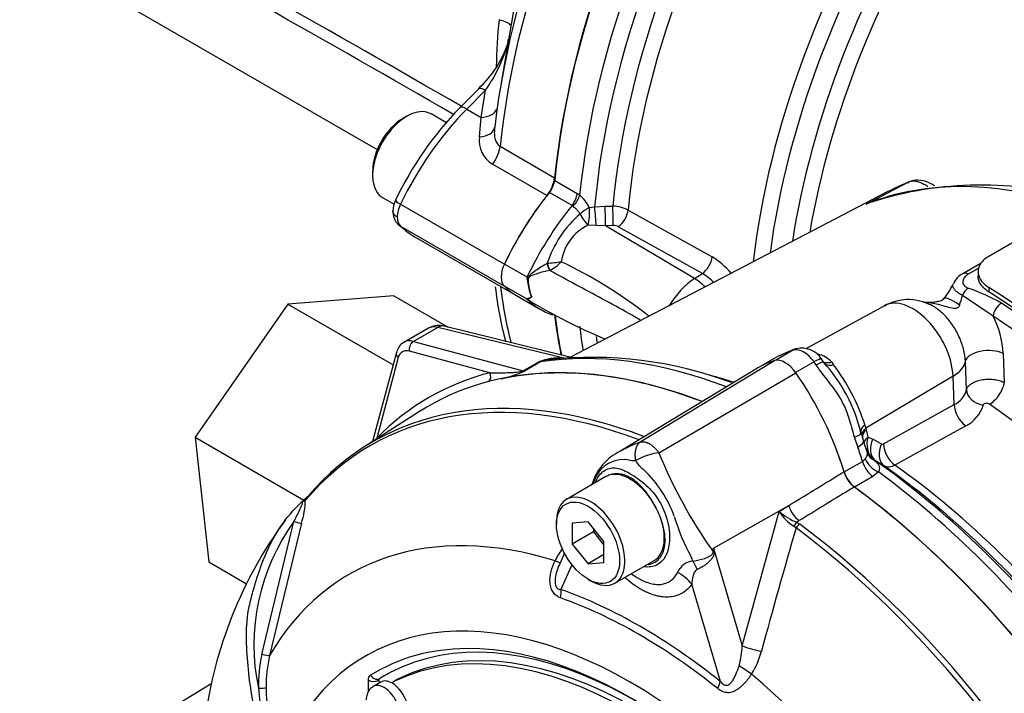
# Model space of a CAD drawing. Units: millimetres. Extents: x 0 to 594, y 0 to 420.
# Drawn here: x 385 to 396, y 365 to 373 of the extents above; entities that cross this region are included whole.
import ezdxf

# ---------------------------------------------------------------- set-up
doc = ezdxf.new("R2010")
doc.units = ezdxf.units.MM
for name, color, linetype in [('II0-55-ADPIMP4-S', 7, 'Continuous'), ('II2-01-STD', 7, 'Continuous'), ('II2-04THW-STD', 7, 'Continuous'), ('II2-05-STD', 7, 'Continuous'), ('PART5', 7, 'Continuous'), ('TSH-1', 7, 'Continuous')]:
    doc.layers.add(name, color=color, linetype=linetype)

# ---------------------------------------------------------------- blocks, each defined once
blk = doc.blocks.new('SE6')
at = {"layer": 'II0-55-ADPIMP4-S', "color": 7, "linetype": 'Continuous'}
for p, q in [((388.21, 369.788), (387.173, 368.298)), ((389.397, 369.882), (388.21, 369.788)), ((388.21, 369.788), (389.388, 369.108)), ((389.397, 369.882), (390.005, 369.531)), ((387.173, 368.298), (388.39, 367.595)), ((387.173, 368.298), (387.323, 366.902)), ((387.323, 366.902), (387.748, 366.657))]:
    blk.add_line(p, q, dxfattribs=at)
at = {"layer": 'II2-01-STD', "color": 7, "linetype": 'Continuous'}
for p, q in [((398.419, 371.685), (396.062, 370.324)), ((391.198, 371.176), (391.451, 371.03)), ((394.686, 370.909), (395.157, 371.154)), ((391.393, 370.894), (391.139, 371.04)), ((394.93, 371.05), (391.374, 369.195)), ((391.451, 371.03), (391.478, 371.012)), ((391.404, 370.885), (391.393, 370.894)), ((391.586, 370.871), (391.647, 370.878)), ((391.647, 370.878), (391.764, 370.885)), ((391.764, 370.885), (391.85, 370.886)), ((392.02, 370.843), (392.962, 370.319)), ((391.663, 370.67), (391.572, 370.675)), ((391.768, 370.668), (391.663, 370.67)), ((391.854, 370.67), (391.768, 370.668)), ((392.763, 370.075), (391.768, 370.668)), ((392.853, 370.132), (391.911, 370.657)), ((390.888, 370.09), (390.635, 370.236)), ((391.114, 370.247), (391.114, 370.247)), ((395.976, 370.249), (395.769, 370.129)), ((391.144, 370.168), (391.143, 370.167)), ((392.763, 370.075), (392.853, 370.132)), ((395.948, 370.191), (395.831, 370.124)), ((395.94, 370.154), (395.94, 370.103)), ((390.888, 369.845), (390.635, 369.991)), ((390.939, 369.871), (390.926, 369.905)), ((396.062, 369.976), (396.062, 369.925)), ((390.788, 369.875), (391.041, 369.729)), ((390.939, 369.813), (390.932, 369.817)), ((396.109, 369.654), (395.766, 369.886)), ((394.892, 369.772), (394.011, 369.288)), ((389.784, 369.52), (389.509, 369.361)), ((389.89, 369.529), (389.615, 369.371)), ((391.285, 369.187), (389.89, 369.529)), ((391.381, 369.193), (389.96, 369.542)), ((389.615, 369.371), (390.844, 369.041)), ((389.425, 369.246), (389.158, 368.25)), ((390.473, 369.021), (389.571, 369.262)), ((393.872, 369.276), (393.67, 369.159)), ((393.904, 369.289), (393.874, 369.28)), ((396.222, 369.237), (396.234, 368.912)), ((389.446, 369.19), (389.205, 368.288)), ((390.844, 369.041), (391.022, 369.144)), ((391.038, 369.142), (390.861, 369.04)), ((393.71, 369.21), (393.526, 369.104)), ((394.103, 369.143), (393.897, 369.024)), ((394.21, 369.14), (394.186, 369.176)), ((394.301, 369.138), (394.32, 369.111)), ((395.81, 368.831), (395.798, 369.148)), ((395.66, 368.982), (394.684, 368.4)), ((395.674, 368.664), (395.66, 368.982)), ((394.881, 368.223), (395.674, 368.664)), ((394.67, 368.442), (394.684, 368.4)), ((394.684, 368.4), (394.688, 368.382)), ((394.688, 368.382), (394.706, 368.299)), ((395.802, 368.427), (395.009, 367.986)), ((394.593, 368.189), (394.557, 368.298)), ((394.702, 368.124), (394.658, 368.256)), ((394.706, 368.299), (394.764, 368.278)), ((394.764, 368.278), (394.861, 368.221)), ((394.439, 367.909), (394.645, 368.028)), ((394.645, 368.028), (394.676, 368.057)), ((394.798, 368.031), (394.777, 368.04)), ((394.895, 367.974), (394.798, 368.031)), ((394.825, 367.909), (394.761, 367.859)), ((394.761, 367.859), (394.555, 367.74))]:
    blk.add_line(p, q, dxfattribs=at)
for centre, radius, start, end in [((395.972, 367.114), 4.009, 73.4348, 107.7508), ((391.178, 370.671), 0.454, 26.1168, 48.6431), ((395.191, 369.947), 1.086, 109.5298, 117.6923), ((395.101, 370.06), 0.945, 111.94, 116.0277), ((392.294, 369.857), 1.243, 130.7481, 161.6984), ((391.841, 370.494), 0.392, 62.8754, 88.7739), ((391.81, 370.186), 0.544, 116.0402, 171.7644), ((391.859, 370.556), 0.114, 62.6715, 92.3867), ((390.852, 373.516), 3.279, 274.5841, 277.3581), ((390.959, 370.549), 0.423, 296.0016, 317.7739), ((389.01, 365.525), 5.251, 51.8678, 64.4857), ((392.475, 369.532), 0.925, 40.8252, 58.2176), ((392.507, 369.571), 0.66, 44.3761, 58.3596), ((395.839, 369.959), 0.183, 112.0987, 161.2524), ((391.552, 370.134), 0.666, 183.8061, 186.2639), ((391.602, 370.14), 0.716, 186.2852, 199.1794), ((391.534, 370.093), 0.634, 182.8519, 200.6535), ((395.075, 370.267), 0.637, 316.6978, 336.9207), ((394.978, 367.582), 2.534, 61.0965, 70.4435), ((392.204, 368.964), 1.584, 146.035, 146.1976), ((391.122, 370.1), 0.342, 227.4618, 239.8589), ((394.597, 376.038), 7.22, 239.2824, 246.8911), ((390.883, 369.79), 0.098, 54.08, 55.4831), ((395.16, 369.308), 0.532, 63.5081, 120.2373), ((394.191, 370.311), 1.631, 340.9135, 344.9008), ((395.18, 369.177), 1.044, 3.2954, 27.1873), ((389.901, 369.322), 0.228, 74.9116, 116.0828), ((394.148, 368.427), 0.893, 109.6985, 119.0877), ((393.944, 369.143), 0.151, 103.1728, 118.2746), ((393.963, 369.028), 0.268, 32.8665, 102.2745), ((391.242, 368.591), 0.595, 84.4465, 111.7387), ((391.617, 364.753), 4.44, 69.4175, 96.3083), ((394.104, 368.975), 0.256, 39.4947, 80.5053), ((392.87, 367.923), 1.809, 13.5311, 42.1948), ((390.28, 370.329), 1.414, 282.9899, 294.2547), ((392.566, 367.769), 2.209, 17.7196, 37.4129), ((395.564, 368.893), 0.254, 295.6869, 345.9067), ((395.635, 368.767), 0.379, 296.2024, 343.4114), ((401.005, 370.337), 6.679, 197.3435, 198.1489), ((395.014, 368.221), 0.318, 165.8903, 189.6598), ((394.894, 368.196), 0.194, 188.2173, 233.2036), ((394.869, 368.239), 0.0199, 243.8658, 303.8987), ((394.806, 368.146), 0.105, 192.0426, 222.7567), ((394.85, 368.194), 0.17, 224.6597, 244.7755)]:
    blk.add_arc(centre, radius, start, end, dxfattribs=at)
for centre, major_axis, ratio, start_param, end_param in [((396.433, 373.461), (3.729, 6.459), 0.57735, 1.447864, 2.234803), ((396.713, 373.299), (-3.729, -6.459), 0.57735, 4.600752, 5.376782), ((396.838, 373.227), (3.693, 6.396), 0.57735, 1.462907, 2.248409), ((396.939, 373.169), (-3.621, -6.272), 0.57735, 4.607858, 5.38662), ((397.058, 373.1), (3.585, 6.209), 0.57735, 1.469945, 2.244615), ((398.396, 372.328), (-3.552, -6.152), 0.57735, 4.637389, 5.358132), ((398.515, 372.259), (3.515, 6.088), 0.57735, 1.496912, 2.192736), ((398.631, 372.192), (-3.434, -5.947), 0.57735, 4.638174, 5.308802), ((398.749, 372.124), (3.397, 5.884), 0.57735, 1.496273, 2.141886), ((391.081, 371.125), (-0.083, -0.144), 0.57735, 1.302338, 2.234803), ((398.129, 364.234), (-3.763, 6.519), 0.57735, 5.706085, 6.201056), ((398.588, 364.499), (3.752, -6.499), 0.57735, 3.059199, 3.116897), ((391.955, 369.855), (-1.167, -2.021), 0.57735, 4.443931, 4.854286), ((391.334, 370.979), (-0.083, -0.144), 0.57735, 1.302338, 2.234803), ((391.361, 370.961), (-0.103, -0.131), 0.493343, 1.372155, 2.309986), ((392.208, 369.709), (-1.167, -2.021), 0.57735, 4.443931, 4.854286), ((391.546, 370.79), (-0.133, -0.1), 0.280703, 4.211956, 4.988772), ((391.546, 370.79), (0.086, -0.143), 0.307944, 4.469025, 5.448126), ((391.546, 370.79), (-0.007, -0.167), 0.247435, 0.815322, 2.088161), ((391.647, 370.793), (0.014, -0.166), 0.048506, 0.734621, 2.108169), ((391.764, 370.799), (0.004, -0.167), 0.01034, 0.66466, 2.108516), ((391.85, 370.801), (-0.004, 0.167), 0.01027, 3.806253, 5.249262), ((391.907, 370.789), (0.081, 0.146), 0.548625, 3.971234, 5.3776), ((390.776, 370.195), (-0.125, -0.217), 0.57735, 4.854286, 6.141288), ((391.137, 370.232), (0.0228, -0.0801), 0.226221, 4.45424, 5.578669), ((391.138, 370.232), (0.0239, -0.0798), 0.225492, 4.448843, 5.570377), ((392.849, 370.264), (-0.081, -0.146), 0.548611, 0.829629, 2.238099), ((395.832, 370.021), (0.062, -0.108), 0.57735, 2.366356, 3.135637), ((390.85, 370.07), (0.0833, -0.0031), 0.099027, -1.064372, -0.915431), ((392.786, 369.579), (-0.312, -0.541), 0.57735, 3.979351, 4.688759), ((392.775, 369.682), (-0.269, 0.422), 0.546343, 5.113415, 5.455489), ((391.955, 371.896), (1.167, 2.021), 0.57735, 2.999696, 3.141593), ((395.825, 369.868), (-0.051, -0.114), 0.485476, 3.87259, 4.774863), ((395.767, 362.891), (4.448, -7.704), 0.57735, 0.832254, 2.309339), ((395.767, 362.891), (-4.417, 7.65), 0.57735, 3.974178, 5.4506), ((392.208, 371.75), (1.167, 2.021), 0.57735, 2.999696, 3.248208), ((395.208, 369.216), (0.32, -0.554), 0.57735, 0.837758, 3.12925), ((395.776, 369.658), (0.22, -0.191), 0.23199, 1.959801, 3.140983), ((396.197, 369.702), (-0.068, -0.105), 0.539709, 3.956673, 5.492563), ((395.811, 362.896), (-4.375, 7.578), 0.57735, 4.719297, 5.434547), ((396.433, 373.461), (3.729, 6.459), 0.57735, -3.798092, -3.718095), ((395.723, 362.845), (4.315, -7.473), 0.57735, -4.03617, -3.990231), ((389.956, 369.234), (0.176, -0.283), 0.576954, 2.599486, 3.123085), ((389.921, 369.38), (-0.04, -0.162), 0.691741, 3.141593, 3.742422), ((396.713, 373.299), (3.729, 6.459), 0.57735, -3.805985, -3.757057), ((389.676, 369.073), (0.167, -0.289), 0.57735, 2.617994, 3.125633), ((389.63, 369.296), (-0.0216, -0.0805), 0.707107, 3.757072, 5.327869), ((396.838, 373.227), (3.693, 6.396), 0.57735, -3.791708, -3.77812), ((389.505, 369.224), (0.0805, -0.0216), 0.707107, 3.141451, 4.096909), ((389.617, 369.039), (0.125, -0.217), 0.57735, 2.617994, 3.665191), ((394.062, 361.886), (-3.995, 6.92), 0.57735, 5.665098, 6.062522), ((393.937, 369.081), (0.063, -0.199), 0.810017, 3.141469, 3.317562), ((394.872, 367.15), (-1.182, 2.048), 0.57735, -0.145054, -0.126063), ((393.988, 369.021), (-0.141, 0.244), 0.57735, 4.881233, 6.114341), ((396.046, 369.142), (-0.25, -0.009), 0.508938, 3.910943, 6.159772), ((391.006, 369.218), (0.0417, -0.0722), 0.57735, 5.759587, 6.062522), ((393.104, 368.171), (-1.182, 2.048), 0.57735, -1.444733, -1.425742), ((394.038, 369.023), (-0.172, -0.117), 0.102658, 3.141529, 4.093149), ((394.038, 369.023), (-0.172, -0.117), 0.102658, 3.043329, 3.141529), ((394.349, 369.23), (0.132, 0.101), 0.561413, 3.023392, 4.108822), ((395.301, 369.161), (0.5, 0.022), 0.546343, 5.490396, 6.156329), ((393.826, 361.75), (4.037, -6.992), 0.57735, 2.983841, 3.299344), ((390.414, 368.987), (-0.021, 0.0806), 0.806358, 3.612892, 4.931008), ((393.781, 361.724), (-3.995, 6.92), 0.57735, 5.66363, 6.096392), ((390.829, 369.116), (0.0417, -0.0722), 0.57735, 5.759587, 6.062522), ((394.399, 362.081), (3.856, -6.678), 0.57735, -3.706321, -3.655203), ((396.087, 368.833), (-0.118, -0.172), 0.51958, 0.793948, 2.364745), ((396.017, 368.823), (0.204, -0.042), 0.793474, 3.346877, 4.782872), ((395.823, 368.59), (0.101, -0.182), 0.605298, 3.98891, 5.396573), ((395.551, 362.746), (3.827, -6.629), 0.57735, 0.881036, 2.260557), ((394.789, 368.394), (0.161, 0.044), 0.587147, 2.228266, 3.140912), ((394.803, 368.34), (0.161, 0.042), 0.663455, 2.218665, 3.004765), ((394.808, 368.323), (0.161, 0.042), 0.662131, 2.220727, 2.990706), ((389.146, 368.254), (0.0593, -0.0585), 0.806358, 1.267416, 1.352177), ((392.897, 368.052), (1.182, -2.048), 0.57735, 1.182897, 1.35584), ((394.43, 368.287), (-0.2, -0.059), 0.153256, 2.218239, 3.170937), ((394.462, 368.187), (-0.197, -0.069), 0.25187, 2.210034, 3.141747), ((394.789, 368.394), (0.161, 0.044), 0.587147, 3.140912, 3.177418), ((394.826, 368.239), (0.164, 0.029), 0.625338, 2.271275, 2.904891), ((394.913, 368.204), (-0.106, -0.18), 0.801837, 4.768362, 6.21263), ((393.104, 368.171), (1.182, -2.048), 0.57735, 1.182897, 1.257205), ((394.834, 368.211), (0.156, 0.06), 0.078411, -3.722766, -3.50459), ((395.01, 368.147), (-0.106, -0.18), 0.801831, 4.768602, 6.211159), ((395.03, 368.148), (0.101, -0.182), 0.605287, 3.988898, 5.394841), ((394.781, 368.016), (0.104, -0.18), 0.57735, 4.324489, 5.360444), ((394.844, 368.067), (0.157, -0.138), 0.695602, 4.098567, 5.15231), ((394.187, 361.958), (-3.958, 6.856), 0.57735, 4.973372, 5.388409), ((394.062, 361.886), (-3.995, 6.92), 0.57735, 4.933053, 5.362343), ((394.28, 362.012), (-3.892, 6.741), 0.57735, 5.009438, 5.385977), ((394.399, 362.081), (-3.856, 6.678), 0.57735, 4.933725, 5.385785), ((394.575, 367.897), (0.104, -0.18), 0.57735, 4.324489, 5.360444), ((393.781, 361.724), (-3.995, 6.92), 0.57735, 4.899182, 5.360444)]:
    blk.add_ellipse(centre, major_axis=major_axis, ratio=ratio, start_param=start_param, end_param=end_param, dxfattribs=at)
for points, knots in [([(395.456, 371.113), (395.442, 371.122), (395.391, 371.153), (395.304, 371.181), (395.207, 371.179), (395.166, 371.155), (395.152, 371.146)], [0.4043956, 0.4043956, 0.4043956, 0.4043956, 0.4958135, 0.7231352, 0.9180949, 1, 1, 1, 1]), ([(395.379, 371.103), (395.376, 371.106), (395.372, 371.108), (395.354, 371.12), (395.338, 371.129), (395.308, 371.144), (395.293, 371.15), (395.264, 371.159), (395.249, 371.162), (395.207, 371.167), (395.181, 371.164), (395.157, 371.154)], [0.346856, 0.346856, 0.346856, 0.346856, 0.375, 0.375, 0.5, 0.5, 0.625, 0.625, 0.75, 0.75, 1, 1, 1, 1]), ([(391.483, 370.799), (391.479, 370.808), (391.473, 370.816), (391.46, 370.831), (391.453, 370.839), (391.439, 370.853), (391.432, 370.86), (391.417, 370.873), (391.411, 370.879), (391.404, 370.885)], [0, 0, 0, 0, 0.25, 0.25, 0.5, 0.5, 0.75, 0.75, 1, 1, 1, 1]), ([(390.891, 370.061), (390.892, 370.068), (390.893, 370.074), (390.897, 370.086), (390.9, 370.091), (390.911, 370.106), (390.92, 370.114), (390.947, 370.139), (390.966, 370.154), (391.006, 370.182), (391.027, 370.196), (391.07, 370.223), (391.092, 370.235), (391.114, 370.247)], [0, 0, 0, 0, 0.0625, 0.0625, 0.125, 0.125, 0.25, 0.25, 0.5, 0.5, 0.75, 0.75, 1, 1, 1, 1]), ([(396.062, 370.324), (396.042, 370.313), (396.025, 370.301), (396.002, 370.282), (395.995, 370.275), (395.983, 370.261), (395.977, 370.254), (395.961, 370.232), (395.953, 370.217), (395.942, 370.186), (395.94, 370.17), (395.94, 370.138), (395.942, 370.122), (395.953, 370.09), (395.961, 370.074), (395.982, 370.044), (395.995, 370.03), (396.025, 370.002), (396.042, 369.989), (396.062, 369.976)], [0, 0, 0, 0, 0.125, 0.125, 0.1875, 0.1875, 0.25, 0.25, 0.375, 0.375, 0.5, 0.5, 0.625, 0.625, 0.75, 0.75, 0.875, 0.875, 1, 1, 1, 1]), ([(391.143, 370.167), (391.119, 370.162), (391.096, 370.157), (391.05, 370.145), (391.027, 370.139), (390.984, 370.125), (390.963, 370.118), (390.937, 370.107), (390.932, 370.104), (390.922, 370.099), (390.918, 370.096), (390.911, 370.091), (390.909, 370.089), (390.905, 370.085), (390.904, 370.082), (390.901, 370.074), (390.901, 370.067), (390.901, 370.062)], [0, 0, 0, 0, 0.25, 0.25, 0.5, 0.5, 0.75, 0.75, 0.8125, 0.8125, 0.875, 0.875, 0.90625, 0.90625, 0.9375, 0.9375, 1, 1, 1, 1]), ([(392.159, 369.608), (392.118, 369.634), (392.076, 369.658), (391.934, 369.739), (391.834, 369.793), (391.633, 369.9), (391.534, 369.953), (391.337, 370.06), (391.239, 370.113), (391.143, 370.167)], [0.1459728, 0.1459728, 0.1459728, 0.1459728, 0.25, 0.25, 0.5, 0.5, 0.75, 0.75, 1, 1, 1, 1]), ([(395.831, 370.124), (395.813, 370.113), (395.799, 370.102), (395.783, 370.082), (395.779, 370.075), (395.773, 370.061), (395.771, 370.054), (395.769, 370.04), (395.769, 370.033), (395.773, 370.018), (395.776, 370.011), (395.786, 369.998), (395.792, 369.991), (395.807, 369.979), (395.816, 369.974), (395.826, 369.97)], [0, 0, 0, 0, 0.25, 0.25, 0.375, 0.375, 0.5, 0.5, 0.625, 0.625, 0.75, 0.75, 0.875, 0.875, 1, 1, 1, 1]), ([(395.766, 369.886), (395.75, 369.895), (395.736, 369.903), (395.71, 369.921), (395.698, 369.93), (395.68, 369.948), (395.672, 369.957), (395.662, 369.974), (395.659, 369.983), (395.657, 370), (395.658, 370.008), (395.662, 370.016), (395.662, 370.016), (395.662, 370.016)], [0, 0, 0, 0, 0.125, 0.125, 0.25, 0.25, 0.375, 0.375, 0.5, 0.5, 0.625, 0.625, 0.6254894, 0.6254894, 0.6254894, 0.6254894]), ([(396.062, 369.925), (396.042, 369.937), (396.025, 369.951), (396.003, 369.971), (395.996, 369.978), (395.983, 369.993), (395.977, 370.001), (395.961, 370.023), (395.953, 370.039), (395.942, 370.07), (395.94, 370.087), (395.94, 370.102)], [0, 0, 0, 0, 0.125, 0.125, 0.1875, 0.1875, 0.25, 0.25, 0.375, 0.375, 0.4998701, 0.4998701, 0.4998701, 0.4998701]), ([(390.891, 369.849), (390.892, 369.85), (390.895, 369.852), (390.902, 369.854), (390.906, 369.856), (390.919, 369.861), (390.929, 369.865), (390.939, 369.871)], [0, 0, 0, 0, 0.25, 0.25, 0.5, 0.5, 1, 1, 1, 1]), ([(390.941, 369.869), (390.927, 369.859), (390.916, 369.852), (390.905, 369.846), (390.903, 369.845), (390.901, 369.842), (390.9, 369.841), (390.904, 369.836), (390.907, 369.834), (390.91, 369.832)], [0, 0, 0, 0, 0.25, 0.25, 0.3125, 0.3125, 0.375, 0.375, 0.4094481, 0.4094481, 0.4094481, 0.4094481]), ([(390.91, 369.832), (390.913, 369.829), (390.916, 369.827), (390.923, 369.822), (390.928, 369.82), (390.932, 369.817)], [0.40944807, 0.40944807, 0.40944807, 0.40944807, 0.4375, 0.4375, 0.4748733, 0.4748733, 0.4748733, 0.4748733]), ([(395.569, 369.868), (395.564, 369.861), (395.556, 369.848), (395.541, 369.834), (395.53, 369.828), (395.498, 369.818), (395.436, 369.809), (395.375, 369.806), (395.335, 369.807), (395.326, 369.808)], [0, 0, 0, 0, 0.077225, 0.166107, 0.274445, 0.418652, 0.610439, 0.926324, 1, 1, 1, 1]), ([(395.733, 369.777), (395.729, 369.765), (395.721, 369.753), (395.698, 369.74), (395.683, 369.739), (395.642, 369.742), (395.615, 369.751), (395.538, 369.774), (395.488, 369.788), (395.401, 369.804), (395.365, 369.807), (395.329, 369.807)], [0, 0, 0, 0, 0.0625, 0.0625, 0.125, 0.125, 0.25, 0.25, 0.5, 0.5, 0.6889901, 0.6889901, 0.6889901, 0.6889901]), ([(395.798, 369.148), (395.796, 369.192), (395.789, 369.238), (395.771, 369.309), (395.764, 369.333), (395.747, 369.38), (395.737, 369.403), (395.716, 369.45), (395.704, 369.473), (395.679, 369.517), (395.666, 369.539), (395.637, 369.58), (395.622, 369.6), (395.59, 369.639), (395.573, 369.657), (395.54, 369.69), (395.523, 369.705), (395.487, 369.734), (395.469, 369.747), (395.433, 369.77), (395.415, 369.779), (395.397, 369.787)], [0, 0, 0, 0, 0.125, 0.125, 0.1875, 0.1875, 0.25, 0.25, 0.3125, 0.3125, 0.375, 0.375, 0.4375, 0.4375, 0.5, 0.5, 0.5625, 0.5625, 0.625, 0.625, 0.6872555, 0.6872555, 0.6872555, 0.6872555]), ([(389.514, 369.363), (389.512, 369.362), (389.487, 369.355), (389.45, 369.31), (389.433, 369.269), (389.425, 369.246)], [0, 0, 0, 0, 0.028352, 0.556584, 1, 1, 1, 1]), ([(391.13, 369.168), (391.119, 369.166), (391.109, 369.165), (391.087, 369.16), (391.076, 369.158), (391.056, 369.151), (391.046, 369.147), (391.038, 369.142)], [0.6227741, 0.6227741, 0.6227741, 0.6227741, 0.75, 0.75, 0.875, 0.875, 1, 1, 1, 1]), ([(394.186, 369.175), (394.186, 369.176), (394.185, 369.176), (394.18, 369.178), (394.175, 369.177), (394.164, 369.173), (394.16, 369.171), (394.15, 369.168), (394.145, 369.165), (394.129, 369.157), (394.117, 369.151), (394.103, 369.143)], [0.1470484, 0.1470484, 0.1470484, 0.1470484, 0.25, 0.25, 0.5, 0.5, 0.625, 0.625, 0.75, 0.75, 1, 1, 1, 1]), ([(394.301, 369.138), (394.288, 369.133), (394.275, 369.131), (394.25, 369.129), (394.239, 369.13), (394.221, 369.135), (394.214, 369.138), (394.208, 369.143)], [0, 0, 0, 0, 0.25, 0.25, 0.5, 0.5, 0.691774, 0.691774, 0.691774, 0.691774]), ([(390.473, 369.021), (390.5, 369.02), (390.528, 369.02), (390.584, 369.02), (390.613, 369.02), (390.673, 369.022), (390.704, 369.023), (390.754, 369.026), (390.77, 369.027), (390.797, 369.03), (390.806, 369.031), (390.82, 369.034), (390.825, 369.035), (390.835, 369.037), (390.841, 369.039), (390.844, 369.041)], [0, 0, 0, 0, 0.25, 0.25, 0.5, 0.5, 0.75, 0.75, 0.875, 0.875, 0.9375, 0.9375, 0.96875, 0.96875, 1, 1, 1, 1]), ([(394.557, 368.298), (394.535, 368.371), (394.516, 368.447), (394.48, 368.558), (394.467, 368.594), (394.436, 368.665), (394.419, 368.699), (394.361, 368.798), (394.315, 368.86), (394.243, 368.951), (394.22, 368.981), (394.173, 369.043), (394.15, 369.074), (394.128, 369.106)], [0, 0, 0, 0, 0.25, 0.25, 0.375, 0.375, 0.5, 0.5, 0.75, 0.75, 0.875, 0.875, 1, 1, 1, 1]), ([(395.81, 368.831), (395.813, 368.843), (395.819, 368.855), (395.833, 368.872), (395.838, 368.878), (395.85, 368.888), (395.857, 368.893), (395.879, 368.908), (395.896, 368.916), (395.934, 368.931), (395.955, 368.937), (395.988, 368.943), (395.999, 368.945), (396.021, 368.947), (396.033, 368.948), (396.068, 368.949), (396.091, 368.949), (396.136, 368.944), (396.158, 368.939), (396.199, 368.928), (396.218, 368.921), (396.234, 368.912)], [0, 0, 0, 0, 0.125, 0.125, 0.1875, 0.1875, 0.25, 0.25, 0.375, 0.375, 0.5, 0.5, 0.5625, 0.5625, 0.625, 0.625, 0.75, 0.75, 0.875, 0.875, 1, 1, 1, 1]), ([(396.068, 368.669), (396.063, 368.672), (396.056, 368.675), (396.041, 368.678), (396.033, 368.679), (396.019, 368.677), (396.012, 368.674), (396.002, 368.668), (395.999, 368.664), (395.998, 368.659)], [0, 0, 0, 0, 0.25, 0.25, 0.5, 0.5, 0.75, 0.75, 1, 1, 1, 1]), ([(394.676, 368.057), (394.683, 368.068), (394.69, 368.077), (394.699, 368.094), (394.702, 368.101), (394.704, 368.113), (394.704, 368.118), (394.702, 368.124)], [0, 0, 0, 0, 0.25, 0.25, 0.5, 0.5, 0.6997068, 0.6997068, 0.6997068, 0.6997068]), ([(394.777, 368.04), (394.789, 368.03), (394.799, 368.021), (394.817, 368.001), (394.824, 367.991), (394.831, 367.976), (394.832, 367.97), (394.835, 367.959), (394.835, 367.954), (394.835, 367.936), (394.831, 367.923), (394.825, 367.909)], [0, 0, 0, 0, 0.25, 0.25, 0.5, 0.5, 0.625, 0.625, 0.75, 0.75, 1, 1, 1, 1]), ([(395.009, 367.986), (394.998, 367.98), (394.987, 367.975), (394.966, 367.968), (394.956, 367.965), (394.936, 367.963), (394.927, 367.964), (394.91, 367.967), (394.902, 367.97), (394.895, 367.974)], [0, 0, 0, 0, 0.25, 0.25, 0.5, 0.5, 0.75, 0.75, 1, 1, 1, 1])]:
    blk.add_open_spline(points, degree=3, knots=knots, dxfattribs=at)
blk.add_open_spline([(389.198, 368.276), (389.2, 368.28), (389.203, 368.284), (389.205, 368.288)], degree=3, dxfattribs=at)
at = {"layer": 'II2-04THW-STD', "color": 7, "linetype": 'Continuous'}
for centre, major_axis, start_param, end_param in [((408.807, 382.348), (-18.124, 0), 0, 3.167622), ((408.807, 381.767), (-18.149, 0), 0.301162, 2.842125)]:
    blk.add_ellipse(centre, major_axis=major_axis, ratio=0.57735, start_param=start_param, end_param=end_param, dxfattribs=at)
blk.add_open_spline([(391.494, 378.604), (391.528, 378.538), (391.652, 378.293), (391.952, 377.831), (392.374, 377.262), (392.862, 376.704), (393.403, 376.165), (393.999, 375.645), (394.647, 375.147), (395.344, 374.672), (396.088, 374.222), (396.877, 373.799), (397.707, 373.404), (398.576, 373.037), (399.48, 372.702), (400.417, 372.398), (401.383, 372.127), (402.375, 371.89), (403.389, 371.687), (404.422, 371.519), (405.47, 371.386), (406.53, 371.29), (407.598, 371.231), (408.67, 371.208), (409.742, 371.221), (410.811, 371.271), (411.873, 371.358), (412.925, 371.481), (413.962, 371.64), (414.981, 371.834), (415.979, 372.063), (416.952, 372.325), (417.897, 372.621), (418.81, 372.948), (419.688, 373.307), (420.528, 373.695), (421.328, 374.111), (422.084, 374.554), (422.794, 375.023), (423.455, 375.516), (424.065, 376.031), (424.622, 376.566), (425.124, 377.121), (425.564, 377.688), (425.908, 378.201), (426.063, 378.495), (426.129, 378.622)], degree=3, knots=[0, 0, 0, 0, 0.007047, 0.030269, 0.053524, 0.076806, 0.10011, 0.123429, 0.14676, 0.170096, 0.193436, 0.216776, 0.240115, 0.263451, 0.286784, 0.310114, 0.333442, 0.356766, 0.380088, 0.403408, 0.426726, 0.450043, 0.473358, 0.496673, 0.519988, 0.543303, 0.566619, 0.589936, 0.613254, 0.636574, 0.659897, 0.683222, 0.706551, 0.729883, 0.753218, 0.776558, 0.799901, 0.823247, 0.846596, 0.869946, 0.893295, 0.916638, 0.939973, 0.963294, 0.986595, 1, 1, 1, 1], dxfattribs=at)
at = {"layer": 'II2-05-STD', "color": 7, "linetype": 'Continuous'}
for p, q in [((382.308, 375.506), (389.21, 371.521)), ((390.768, 373.257), (390.677, 372.728)), ((390.677, 372.728), (390.595, 372.247)), ((390.345, 372.199), (390.136, 371.988)), ((390.422, 372.186), (390.213, 371.974)), ((390.375, 371.881), (390.422, 372.186)), ((389.542, 371.895), (389.495, 371.867)), ((389.985, 371.822), (389.813, 371.921)), ((390.213, 371.974), (390.375, 371.881)), ((390.355, 371.663), (390.375, 371.881)), ((390.587, 371.557), (391.197, 371.205)), ((391.112, 371.006), (390.502, 371.358)), ((389.159, 371.286), (389.159, 371.231)), ((389.271, 370.983), (389.4, 370.909)), ((389.47, 370.908), (390.635, 370.236)), ((389.47, 370.663), (390.635, 369.991)), ((389.625, 370.547), (390.788, 369.875))]:
    blk.add_line(p, q, dxfattribs=at)
for centre, radius, start, end in [((314.965, 242.605), 149.657, 59.8427, 63.65383), ((300.913, 218.003), 177.867, 59.91905, 63.06946), ((395.496, 372.425), 4.952, 173.6145, 179.7398), ((389.548, 373.078), 1.183, 312.2811, 342.5815), ((389.056, 373.161), 1.679, 324.4704, 344.8985), ((390.562, 372.748), 0.117, 348.2238, 3.1335), ((392.926, 369.273), 3.893, 135.7828, 154.4238), ((390.662, 371.623), 0.31, 172.5869, 238.7519), ((389.727, 370.816), 0.342, 156.2396, 177.9277), ((389.599, 370.831), 0.214, 177.8291, 225.496), ((394.353, 370.385), 3.841, 186.0169, 195.3489)]:
    blk.add_arc(centre, radius, start, end, dxfattribs=at)
for centre, major_axis, ratio, start_param, end_param in [((395.688, 373.892), (-3.688, -6.387), 0.57735, 4.555459, 5.354633), ((395.823, 373.813), (3.732, 6.465), 0.57735, 1.420604, 2.230056), ((396.433, 373.461), (-3.732, -6.465), 0.57735, 4.589439, 5.371648), ((390.302, 372.944), (-0.414, 0.051), 0.202354, 3.352418, 4.017252), ((390.463, 372.082), (0.119, -0.117), 0.338651, 2.230493, 3.110772), ((390.463, 372.082), (0.119, -0.117), 0.338651, 3.110772, 3.141593), ((389.542, 371.452), (0.271, 0.469), 0.57735, 0, 3.141593), ((390.255, 371.871), (0.119, -0.117), 0.338651, 2.230493, 3.141127), ((390.764, 370.543), (1.181, 2.013), 0.563295, 1.148555, 1.716555), ((390.312, 372.036), (-0.247, 0.038), 0.612727, 1.916689, 2.965184), ((389.495, 371.479), (-0.237, -0.411), 0.57735, 3.926991, 5.497787), ((390.278, 371.802), (-0.247, 0.036), 0.549689, 1.965183, 3.167947), ((390.411, 371.481), (0.125, 0.217), 0.57735, 4.463362, 5.371648), ((391.021, 371.129), (-0.125, -0.217), 0.57735, 1.321769, 2.230056), ((391.955, 369.855), (-1.167, -2.021), 0.57735, 4.463362, 4.854286), ((389.565, 370.881), (0.15, -0.072), 0.120505, 3.141867, 4.092984), ((389.611, 370.868), (-0.126, -0.216), 0.572309, 4.855716, 5.499217), ((389.611, 370.868), (-0.123, -0.217), 0.579008, 5.493398, 6.136899), ((389.565, 370.799), (0.115, 0.12), 0.80322, 3.138057, 3.336673), ((390.764, 372.584), (1.124, 2.045), 0.581857, 2.987347, 3.129244), ((390.776, 370.195), (-0.125, -0.217), 0.57735, 4.854286, 6.141288), ((395.823, 373.813), (3.732, 6.465), 0.57735, -3.794858, -3.67818), ((391.955, 371.896), (1.167, 2.021), 0.57735, 2.999696, 3.141593), ((396.433, 373.461), (3.732, 6.465), 0.57735, -3.800852, -3.719032)]:
    blk.add_ellipse(centre, major_axis=major_axis, ratio=ratio, start_param=start_param, end_param=end_param, dxfattribs=at)
for points, knots in [([(390.526, 371.77), (390.523, 371.75), (390.522, 371.729), (390.522, 371.689), (390.524, 371.669), (390.531, 371.639), (390.533, 371.63), (390.54, 371.612), (390.544, 371.603), (390.554, 371.587), (390.559, 371.58), (390.572, 371.567), (390.579, 371.561), (390.587, 371.557)], [0, 0, 0, 0, 0.25, 0.25, 0.5, 0.5, 0.625, 0.625, 0.75, 0.75, 0.875, 0.875, 1, 1, 1, 1]), ([(389.435, 370.766), (389.419, 370.774), (389.407, 370.785), (389.394, 370.802), (389.391, 370.809), (389.387, 370.821), (389.386, 370.827), (389.386, 370.834), (389.386, 370.834), (389.386, 370.834)], [0, 0, 0, 0, 0.25, 0.25, 0.375, 0.375, 0.5, 0.5, 0.5064804, 0.5064804, 0.5064804, 0.5064804])]:
    blk.add_open_spline(points, degree=3, knots=knots, dxfattribs=at)
at = {"layer": 'PART5', "color": 7, "linetype": 'Continuous'}
for p, q in [((392.157, 368.245), (393.661, 369.157)), ((393.468, 369.072), (391.927, 368.138)), ((392.365, 368.125), (393.901, 369.018)), ((389.685, 368.586), (389.061, 368.188)), ((391.772, 367.858), (391.33, 367.602)), ((392.976, 367.056), (393.819, 367.533)), ((393.712, 367.468), (393.819, 367.533)), ((393.298, 365.961), (393.712, 367.468)), ((393.937, 367.364), (393.909, 367.346)), ((387.918, 365.866), (388.278, 367.353)), ((388.362, 367.336), (388.005, 365.854)), ((391.218, 367.354), (391.218, 367.32)), ((391.572, 367.352), (391.395, 367.336)), ((391.395, 367.336), (391.395, 367.101)), ((391.748, 367.132), (391.572, 367.352)), ((391.631, 367.279), (391.631, 367.237)), ((393.901, 367.284), (393.878, 367.302)), ((393.909, 367.346), (393.943, 367.325)), ((391.631, 367.237), (391.395, 367.101)), ((391.631, 367.237), (391.748, 367.09)), ((391.395, 367.101), (391.572, 366.881)), ((391.748, 366.896), (391.748, 367.132)), ((392.976, 367.056), (393.298, 365.961)), ((391.307, 366.999), (391.251, 366.873)), ((391.748, 366.983), (391.572, 366.881)), ((391.872, 366.664), (392.314, 366.919)), ((391.391, 366.869), (391.268, 366.593)), ((391.572, 366.881), (391.748, 366.896)), ((391.572, 366.708), (391.601, 366.691)), ((393.054, 365.562), (392.733, 366.652)), ((389.237, 365.594), (389.238, 365.595)), ((389.453, 365.595), (389.394, 365.561)), ((389.455, 365.596), (389.396, 365.562)), ((387.358, 365.539), (386.015, 364.725)), ((389.112, 365.45), (389.112, 365.576)), ((389.252, 365.555), (389.163, 365.504)), ((389.229, 365.576), (389.228, 365.575)), ((389.228, 365.575), (389.228, 365.542)), ((389.229, 365.576), (389.229, 365.542))]:
    blk.add_line(p, q, dxfattribs=at)
for centre, radius, start, end in [((392.184, 367.604), 0.592, 115.0465, 163.8529), ((391.97, 367.701), 0.348, 81.3846, 142.1964), ((392.082, 368.26), 0.223, 254.4289, 276.3437), ((392.466, 367.395), 0.736, 97.8659, 119.1857), ((397.349, 370.138), 5.375, 201.9935, 215.4685), ((392.158, 367.592), 0.564, 145.2206, 160.9709), ((391.265, 366.952), 1.353, 19.8999, 46.3615), ((394.763, 368.009), 0.338, 196.6732, 231.9968), ((387.469, 367.623), 0.938, 342.1446, 358.1202), ((389.055, 366.867), 0.986, 132.736, 133.9746), ((388.187, 367.826), 0.308, 310.3161, 318.8937), ((391.255, 366.95), 1.213, 22.668, 31.4918), ((392.094, 364.495), 4.856, 143.64, 172.6814), ((394.752, 368.064), 2.308, 196.4107, 208.6248), ((394.166, 367.758), 0.54, 212.5867, 237.6787), ((394.207, 368.049), 0.764, 229.5851, 247.012), ((390.185, 365.971), 2.356, 144.0591, 191.8671), ((476.951, 343.243), 86.459, 163.85555, 164.8073), ((392.171, 366.419), 1.089, 144.4885, 152.8617), ((388.182, 367.681), 4.835, 352.1233, 352.5679), ((381.492, 365.484), 11.591, 7.6049, 7.7929), ((356.767, 348.984), 40.201, 26.4832, 26.559), ((392.771, 366.694), 0.218, 95.6156, 155.6184), ((392.366, 365.995), 0.933, 343.9909, 357.9023), ((389.556, 365.508), 1.677, 167.6866, 180.7612), ((389.582, 365.5), 1.616, 167.3522, 180.2767), ((392.669, 366.115), 0.871, 327.3327, 345.7717), ((389.249, 365.577), 0.0209, 126.8693, 185.867), ((389.251, 365.578), 0.0212, 127.4173, 185.3189), ((390.089, 365.651), 2.216, 184.2794, 201.2573), ((389.41, 365.486), 1.444, 179.7472, 204.6035)]:
    blk.add_arc(centre, radius, start, end, dxfattribs=at)
for centre, major_axis, ratio, start_param, end_param in [((393.781, 361.724), (3.997, -6.922), 0.57735, 2.521457, 3.166888), ((394.665, 367.031), (1.183, -2.049), 0.57735, 2.999696, 3.153936), ((393.781, 368.902), (-0.142, 0.245), 0.57735, 4.854286, 6.141288), ((392.897, 368.052), (1.183, -2.049), 0.57735, 1.184095, 1.712693), ((393.101, 361.331), (3.968, -6.873), 0.57735, 2.527663, 3.347072), ((393.141, 361.354), (3.98, -6.894), 0.57735, 2.523654, 3.347072), ((392.043, 367.388), (-0.271, 0.469), 0.57735, 4.79792, 6.128229), ((392.043, 367.388), (0.271, -0.469), 0.57735, 2.986636, 3.141593), ((393.781, 361.724), (3.997, -6.922), 0.57735, 0.922718, 2.218875), ((388.483, 367.57), (0.0637, -0.0537), 0.79932, 3.157099, 3.64607), ((388.483, 367.57), (0.0637, -0.0537), 0.79932, 2.896426, 3.157099), ((391.601, 367.133), (0.271, -0.469), 0.57735, 0, 3.926991), ((392.043, 367.388), (0.271, -0.469), 0.57735, 1.30902, 1.656327), ((393.952, 367.517), (0.109, -0.178), 0.553988, 4.30036, 5.345427), ((392.043, 367.388), (-0.271, 0.469), 0.57735, 3.141593, 4.450613), ((392.302, 360.87), (3.403, -5.894), 0.57735, 2.586869, 3.45982), ((388.285, 367.358), (0.0806, -0.0214), 0.076459, 4.635871, 5.992059), ((393.903, 367.284), (0.0367, 0.0748), 0.362522, 0.804094, 1.510959), ((393.937, 367.263), (-0.0497, -0.0669), 0.489153, 4.024728, 4.774371), ((393.101, 361.331), (3.968, -6.873), 0.57735, 1.365317, 2.213158), ((393.141, 361.354), (-3.98, 6.894), 0.57735, 4.506909, 5.354751), ((393.24, 366.982), (-0.415, 0.036), 0.043713, -0.893444, -0.861935), ((391.074, 366.986), (-0.187, 0.093), 0.04289, -3.935359, -3.208338), ((392.676, 366.655), (-0.1, 0.404), 0.384296, -1.257357, -0.982447), ((392.439, 366.482), (0.342, -0.239), 0.788273, 1.217635, 1.722644), ((391.121, 366.508), (0.069, 0.196), 0.677139, 4.898373, 5.381138), ((392.161, 360.788), (-3.3, 5.715), 0.57735, 5.305291, 5.690283), ((391.601, 367.133), (0.271, -0.469), 0.57735, 5.497787, 6.283185), ((392.043, 360.72), (2.961, -5.129), 0.57735, 1.167622, 3.544767), ((392.144, 360.779), (-3.251, 5.631), 0.57735, 5.305291, 5.690283), ((392.101, 360.754), (2.813, -4.871), 0.57735, 1.77569, 3.160214), ((392.043, 360.72), (-2.76, 4.781), 0.57735, 4.75253, 6.243044), ((392.102, 360.754), (-2.76, 4.781), 0.57735, 4.75253, 6.243044), ((392.043, 360.72), (2.854, -4.944), 0.57735, 2.827495, 3.160214), ((392.043, 360.72), (2.854, -4.944), 0.57735, 1.552175, 2.827495), ((393.432, 365.945), (-0.201, 0.053), 0.116955, 0.875903, 2.017716), ((387.926, 365.873), (0.0814, -0.0177), 0.098884, 4.632998, 6.052417), ((393.322, 365.688), (-0.174, 0.115), 0.044497, 4.261165, 5.09072), ((389.195, 365.666), (-0.044, 0.0708), 0.816355, 1.544469, 3.097812), ((392.102, 360.754), (2.812, -4.871), 0.57735, 3.12925, 3.160212), ((389.495, 365.523), (0.0417, -0.0722), 0.57735, 3.101452, 3.141593), ((392.302, 360.87), (-3.403, 5.894), 0.57735, 4.394162, 5.267112), ((387.888, 365.493), (0.0833, 0.0012), 0.084204, 4.610592, 5.920461), ((389.17, 365.61), (-0.0833, 0), 0.57735, 0.785398, 2.338741), ((389.288, 365.288), (0.125, -0.217), 0.57735, 0.000784, 3.150022), ((389.377, 365.339), (0.125, -0.217), 0.57735, 2.341199, 3.141593), ((389.436, 365.489), (0.0417, -0.0722), 0.57735, 3.101452, 3.625902), ((389.377, 365.339), (-0.125, 0.217), 0.57735, 3.141593, 5.482791), ((392.906, 365.477), (0.13, 0.162), 0.456234, 5.094399, 5.577165)]:
    blk.add_ellipse(centre, major_axis=major_axis, ratio=ratio, start_param=start_param, end_param=end_param, dxfattribs=at)
blk.add_ellipse((391.572, 367.116), major_axis=(-0.25, 0.433), ratio=0.57735, dxfattribs=at)
for points, knots in [([(391.933, 368.142), (391.938, 368.145), (391.943, 368.148), (391.979, 368.169), (392.012, 368.185), (392.064, 368.208), (392.081, 368.216), (392.107, 368.226), (392.117, 368.23), (392.136, 368.237), (392.146, 368.241), (392.157, 368.245)], [0.7299686, 0.7299686, 0.7299686, 0.7299686, 0.75, 0.75, 0.875, 0.875, 0.9375, 0.9375, 0.96875, 0.96875, 1, 1, 1, 1]), ([(392.107, 368.038), (392.106, 368.041), (392.105, 368.046), (392.104, 368.053), (392.103, 368.061), (392.102, 368.069), (392.102, 368.077), (392.101, 368.085), (392.101, 368.094), (392.101, 368.102), (392.101, 368.111), (392.101, 368.12), (392.102, 368.128), (392.103, 368.137), (392.104, 368.146), (392.106, 368.155), (392.108, 368.164), (392.11, 368.173), (392.113, 368.181), (392.116, 368.19), (392.119, 368.198), (392.123, 368.206), (392.128, 368.213), (392.132, 368.221), (392.138, 368.227), (392.144, 368.234), (392.15, 368.24), (392.154, 368.243), (392.157, 368.245)], [0, 0, 0, 0, 0.027104, 0.055109, 0.084017, 0.113828, 0.144542, 0.176161, 0.208686, 0.242117, 0.276455, 0.311701, 0.347856, 0.384922, 0.422898, 0.461787, 0.501589, 0.542304, 0.583936, 0.626483, 0.669948, 0.714332, 0.759636, 0.805862, 0.853009, 0.901081, 0.950077, 1, 1, 1, 1]), ([(392.157, 368.245), (392.159, 368.246), (392.165, 368.247), (392.173, 368.248), (392.182, 368.248), (392.191, 368.248), (392.2, 368.247), (392.21, 368.245), (392.22, 368.242), (392.229, 368.239), (392.239, 368.235), (392.25, 368.23), (392.26, 368.225), (392.27, 368.219), (392.28, 368.212), (392.29, 368.204), (392.3, 368.196), (392.31, 368.187), (392.32, 368.178), (392.329, 368.168), (392.339, 368.158), (392.348, 368.147), (392.357, 368.136), (392.362, 368.129), (392.365, 368.125)], [0, 0, 0, 0, 0.045264, 0.090545, 0.135843, 0.18116, 0.226493, 0.271845, 0.317215, 0.362603, 0.408009, 0.453433, 0.498876, 0.544337, 0.589817, 0.635316, 0.680834, 0.726371, 0.771927, 0.817503, 0.863097, 0.908712, 0.954346, 1, 1, 1, 1]), ([(392.199, 367.931), (392.199, 367.931), (392.199, 367.932), (392.198, 367.932), (392.197, 367.932), (392.195, 367.934), (392.193, 367.935), (392.189, 367.937), (392.186, 367.939), (392.179, 367.945), (392.175, 367.949), (392.162, 367.961), (392.154, 367.97), (392.132, 367.998), (392.119, 368.018), (392.107, 368.038)], [0, 0, 0, 0, 0.007812, 0.007812, 0.015625, 0.03125, 0.0625, 0.0625, 0.125, 0.125, 0.25, 0.25, 0.5, 0.5, 1, 1, 1, 1]), ([(391.656, 367.799), (391.661, 367.812), (391.668, 367.825), (391.701, 367.884), (391.738, 367.917), (391.818, 367.956), (391.862, 367.96), (391.96, 367.936), (392.013, 367.909), (392.126, 367.839), (392.186, 367.796), (392.295, 367.69), (392.345, 367.627), (392.422, 367.489), (392.45, 367.413), (392.482, 367.267), (392.488, 367.196), (392.475, 367.004), (392.423, 366.906), (392.298, 366.846), (392.251, 366.84), (392.2, 366.847)], [0.2965542, 0.2965542, 0.2965542, 0.2965542, 0.3125, 0.3125, 0.375, 0.375, 0.4375, 0.4375, 0.5, 0.5, 0.5625, 0.5625, 0.625, 0.625, 0.6875, 0.6875, 0.75, 0.75, 0.875, 0.875, 0.9358758, 0.9358758, 0.9358758, 0.9358758]), ([(393.819, 367.533), (394.006, 367.647), (394.193, 367.761), (394.38, 367.876), (394.4, 367.888), (394.42, 367.9), (394.44, 367.912)], [0, 0, 0, 0, 0.904625, 0.904625, 0.904625, 1, 1, 1, 1]), ([(392.29, 367.584), (392.274, 367.61), (392.256, 367.636), (392.221, 367.685), (392.202, 367.708), (392.162, 367.752), (392.142, 367.773), (392.1, 367.809), (392.078, 367.825), (392.046, 367.845), (392.034, 367.851), (392.013, 367.862), (392.002, 367.866), (391.97, 367.878), (391.95, 367.883), (391.919, 367.887), (391.909, 367.888), (391.889, 367.889), (391.88, 367.888), (391.852, 367.886), (391.834, 367.882), (391.817, 367.876)], [0, 0, 0, 0, 0.125, 0.125, 0.25, 0.25, 0.375, 0.375, 0.5, 0.5, 0.5625, 0.5625, 0.625, 0.625, 0.75, 0.75, 0.8125, 0.8125, 0.875, 0.875, 1, 1, 1, 1]), ([(394.555, 367.742), (394.535, 367.73), (394.516, 367.718), (394.496, 367.706), (394.31, 367.592), (394.124, 367.478), (393.937, 367.364)], [0, 0, 0, 0, 0.095792, 0.095792, 0.095792, 1, 1, 1, 1]), ([(388.407, 367.593), (388.404, 367.591), (388.399, 367.588), (388.392, 367.584), (388.389, 367.582), (388.383, 367.58), (388.38, 367.578), (388.376, 367.578), (388.374, 367.578), (388.371, 367.576), (388.369, 367.575), (388.366, 367.573), (388.364, 367.571), (388.363, 367.57)], [0, 0, 0, 0, 0.25, 0.25, 0.375, 0.375, 0.5, 0.5, 0.625, 0.625, 0.75, 0.75, 0.8296421, 0.8296421, 0.8296421, 0.8296421]), ([(389.324, 363.141), (389.248, 363.189), (389.172, 363.238), (389.02, 363.336), (388.945, 363.384), (388.795, 363.487), (388.721, 363.547), (388.575, 363.683), (388.504, 363.759), (388.303, 364.005), (388.185, 364.198), (388.053, 364.505), (388.015, 364.61), (387.943, 364.822), (387.911, 364.929), (387.827, 365.254), (387.79, 365.476), (387.756, 365.809), (387.749, 365.92), (387.745, 366.142), (387.749, 366.253), (387.779, 366.419), (387.793, 366.474), (387.822, 366.583), (387.838, 366.638), (387.887, 366.799), (387.926, 366.905), (388.016, 367.112), (388.07, 367.213), (388.199, 367.4), (388.272, 367.486), (388.356, 367.563)], [0, 0, 0, 0, 0.0625, 0.0625, 0.125, 0.125, 0.1875, 0.1875, 0.25, 0.25, 0.375, 0.375, 0.4375, 0.4375, 0.5, 0.5, 0.625, 0.625, 0.6875, 0.6875, 0.75, 0.75, 0.78125, 0.78125, 0.8125, 0.8125, 0.875, 0.875, 0.9375, 0.9375, 1, 1, 1, 1]), ([(388.278, 367.353), (388.3, 367.399), (388.323, 367.444), (388.354, 367.511), (388.365, 367.533), (388.375, 367.563), (388.377, 367.573), (388.371, 367.577), (388.363, 367.571), (388.356, 367.563)], [0, 0, 0, 0, 0.5, 0.5, 0.75, 0.75, 0.875, 0.875, 1, 1, 1, 1]), ([(392.246, 366.874), (392.303, 366.881), (392.35, 366.909), (392.418, 367.005), (392.436, 367.075), (392.434, 367.237), (392.412, 367.328), (392.375, 367.418)], [0.6319731, 0.6319731, 0.6319731, 0.6319731, 0.75, 0.75, 0.875, 0.875, 1, 1, 1, 1]), ([(392.75, 366.911), (392.792, 366.917), (392.837, 366.927), (392.9, 366.949), (392.92, 366.958), (392.948, 366.974), (392.956, 366.979), (392.97, 366.996), (392.973, 367.008), (392.971, 367.019)], [0, 0, 0, 0, 0.5, 0.5, 0.75, 0.75, 0.875, 0.875, 1, 1, 1, 1]), ([(392.981, 367.018), (392.982, 367.012), (392.982, 367.006), (392.982, 366.993), (392.981, 366.987), (392.976, 366.969), (392.97, 366.958), (392.957, 366.937), (392.949, 366.928), (392.933, 366.91), (392.924, 366.901), (392.906, 366.884), (392.896, 366.877), (392.876, 366.862), (392.866, 366.855), (392.835, 366.836), (392.814, 366.825), (392.793, 366.816)], [0, 0, 0, 0, 0.0625, 0.0625, 0.125, 0.125, 0.25, 0.25, 0.375, 0.375, 0.5, 0.5, 0.625, 0.625, 0.75, 0.75, 1, 1, 1, 1]), ([(391.264, 366.498), (391.249, 366.503), (391.235, 366.51), (391.214, 366.525), (391.207, 366.531), (391.195, 366.543), (391.189, 366.55), (391.173, 366.572), (391.165, 366.589), (391.152, 366.627), (391.148, 366.647), (391.142, 366.71), (391.147, 366.753), (391.167, 366.836), (391.182, 366.876), (391.202, 366.915)], [0, 0, 0, 0, 0.125, 0.125, 0.1875, 0.1875, 0.25, 0.25, 0.375, 0.375, 0.5, 0.5, 0.75, 0.75, 1, 1, 1, 1]), ([(391.251, 366.873), (391.228, 366.824), (391.211, 366.772), (391.203, 366.701), (391.202, 366.686), (391.204, 366.654), (391.207, 366.638), (391.219, 366.612), (391.229, 366.603), (391.248, 366.594), (391.258, 366.592), (391.268, 366.593)], [0.0618434, 0.0618434, 0.0618434, 0.0618434, 0.5, 0.5, 0.625, 0.625, 0.75, 0.75, 0.875, 0.875, 1, 1, 1, 1]), ([(392.793, 366.816), (392.785, 366.813), (392.779, 366.807), (392.769, 366.795), (392.765, 366.789), (392.755, 366.768), (392.75, 366.754), (392.738, 366.711), (392.735, 366.682), (392.733, 366.652)], [0, 0, 0, 0, 0.125, 0.125, 0.25, 0.25, 0.5, 0.5, 1, 1, 1, 1]), ([(392.733, 366.652), (392.704, 366.611), (392.669, 366.578), (392.608, 366.541), (392.586, 366.532), (392.541, 366.517), (392.517, 366.512), (392.467, 366.507), (392.442, 366.507), (392.401, 366.51), (392.388, 366.512), (392.36, 366.517), (392.346, 366.52), (392.305, 366.531), (392.277, 366.541), (392.234, 366.559), (392.219, 366.565), (392.19, 366.58), (392.176, 366.588), (392.103, 366.63), (392.046, 366.671), (391.988, 366.723), (391.986, 366.725), (391.984, 366.726)], [0, 0, 0, 0, 0.125, 0.125, 0.1875, 0.1875, 0.25, 0.25, 0.3125, 0.3125, 0.34375, 0.34375, 0.375, 0.375, 0.4375, 0.4375, 0.46875, 0.46875, 0.5, 0.5, 0.625, 0.625, 0.6293149, 0.6293149, 0.6293149, 0.6293149]), ([(392.063, 366.766), (392.087, 366.748), (392.112, 366.732), (392.149, 366.711), (392.161, 366.704), (392.184, 366.693), (392.196, 366.687), (392.23, 366.673), (392.253, 366.665), (392.297, 366.654), (392.319, 366.651), (392.362, 366.648), (392.382, 366.649), (392.42, 366.655), (392.438, 366.66), (392.473, 366.675), (392.489, 366.684), (392.532, 366.718), (392.556, 366.747), (392.573, 366.784)], [0.4339955, 0.4339955, 0.4339955, 0.4339955, 0.5, 0.5, 0.53125, 0.53125, 0.5625, 0.5625, 0.625, 0.625, 0.6875, 0.6875, 0.75, 0.75, 0.8125, 0.8125, 0.875, 0.875, 1, 1, 1, 1]), ([(393.054, 365.562), (393.064, 365.55), (393.074, 365.539), (393.093, 365.527), (393.099, 365.524), (393.113, 365.52), (393.12, 365.519), (393.14, 365.522), (393.152, 365.529), (393.173, 365.547), (393.182, 365.559), (393.198, 365.583), (393.205, 365.596), (393.219, 365.623), (393.225, 365.636), (393.243, 365.678), (393.253, 365.708), (393.263, 365.738)], [0, 0, 0, 0, 0.125, 0.125, 0.1875, 0.1875, 0.25, 0.25, 0.375, 0.375, 0.5, 0.5, 0.625, 0.625, 0.75, 0.75, 1, 1, 1, 1]), ([(389.112, 365.576), (389.112, 365.589), (389.114, 365.601), (389.122, 365.62), (389.128, 365.628), (389.136, 365.632)], [0, 0, 0, 0, 0.5, 0.5, 1, 1, 1, 1]), ([(393.402, 365.645), (393.379, 365.608), (393.353, 365.574), (393.311, 365.528), (393.296, 365.513), (393.265, 365.486), (393.249, 365.474), (393.215, 365.454), (393.197, 365.446), (393.161, 365.436), (393.143, 365.435), (393.116, 365.438), (393.107, 365.439), (393.089, 365.444), (393.08, 365.448), (393.055, 365.46), (393.039, 365.47), (393.024, 365.482)], [0, 0, 0, 0, 0.25, 0.25, 0.375, 0.375, 0.5, 0.5, 0.625, 0.625, 0.75, 0.75, 0.8125, 0.8125, 0.875, 0.875, 1, 1, 1, 1]), ([(389.163, 365.501), (389.156, 365.498), (389.134, 365.487), (389.105, 365.447), (389.089, 365.398), (389.088, 365.368), (389.087, 365.356)], [0, 0, 0, 0, 0.119758, 0.462639, 0.808284, 1, 1, 1, 1])]:
    blk.add_open_spline(points, degree=3, knots=knots, dxfattribs=at)
blk.add_open_spline([(391.26, 366.894), (391.257, 366.887), (391.254, 366.88), (391.251, 366.873)], degree=3, dxfattribs=at)

msp = doc.modelspace()

# ---------------------------------------------------------------- block references
at = {"layer": 'TSH-1'}
msp.add_blockref('SE6', (0, 0), dxfattribs=at)

doc.saveas('drawing.dxf')
